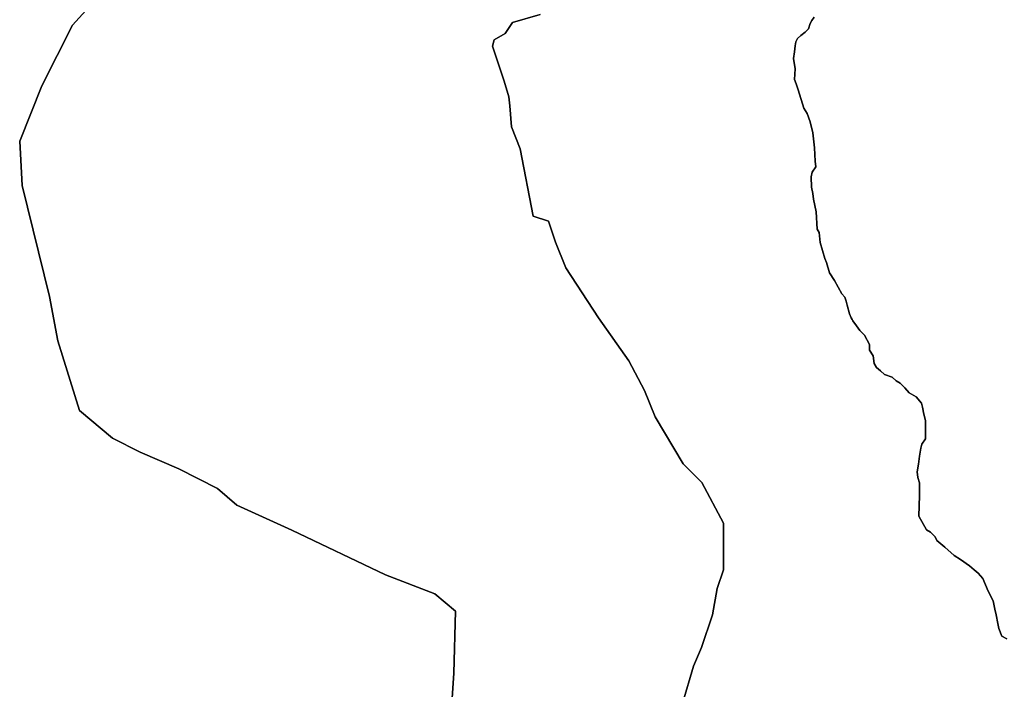
# Model space of a CAD drawing. Units: inches. Extents: x 446254 to 537386, y 6693722 to 6778180.
# Drawn here: x 487598 to 493742, y 6726229 to 6730404 of the extents above; entities that cross this region are included whole.
import ezdxf

# ---------------------------------------------------------------- set-up
doc = ezdxf.new("R2010")
doc.units = ezdxf.units.IN
doc.header["$MEASUREMENT"] = 0
doc.layers.add('DBO.Draft_water_inventory_watersheds', color=10, linetype='Continuous')

msp = doc.modelspace()

# ---------------------------------------------------------------- linework, layer by layer
at = {"layer": 'DBO.Draft_water_inventory_watersheds'}
for points in [[(490292.7117, 6726111.7494, 0), (490306.7956, 6726330.3549, 0), (490317.5647, 6726717.3661, 0), (490188.5337, 6726824.8643, 0), (489881.1699, 6726942.6703, 0), (489295.8386, 6727220.9236, 0), (488951.5664, 6727377.4518, 0), (488831.2183, 6727481.6306, 0), (488590.2747, 6727603.3458, 0), (488349.2899, 6727707.8145, 0), (488177.1909, 6727794.8068, 0), (487970.9294, 6727968.3515, 0), (487834.5431, 6728400.9734, 0), (487783.7652, 6728677.6971, 0), (487613.8761, 6729369.7363, 0), (487597.574, 6729646.3499, 0), (487736.599, 6729991.5897, 0), (487927.3501, 6730371.2024, 0), (488010.831, 6730460.8042, 0)], [(490292.7117, 6726111.7494, 0), (490306.7956, 6726330.3549, 0), (490317.5647, 6726717.3661, 0), (490188.5337, 6726824.8643, 0), (489881.1699, 6726942.6703, 0), (489295.8386, 6727220.9236, 0), (488951.5664, 6727377.4518, 0), (488831.2183, 6727481.6306, 0), (488590.2747, 6727603.3458, 0), (488349.2899, 6727707.8145, 0), (488177.1909, 6727794.8068, 0), (487970.9294, 6727968.3515, 0), (487834.5431, 6728400.9734, 0), (487783.7652, 6728677.6971, 0), (487613.8761, 6729369.7363, 0), (487597.574, 6729646.3499, 0), (487736.599, 6729991.5897, 0), (487927.3501, 6730371.2024, 0), (488010.831, 6730460.8042, 0)], [(488010.831, 6730460.8042, 0), (487927.3501, 6730371.2024, 0), (487736.599, 6729991.5897, 0), (487597.574, 6729646.3499, 0), (487613.8761, 6729369.7363, 0), (487783.7652, 6728677.6971, 0), (487834.5431, 6728400.9734, 0), (487970.9294, 6727968.3515, 0), (488177.1909, 6727794.8068, 0), (488349.2899, 6727707.8145, 0), (488590.2747, 6727603.3458, 0), (488831.2183, 6727481.6306, 0), (488951.5664, 6727377.4518, 0), (489295.8386, 6727220.9236, 0), (489881.1699, 6726942.6703, 0), (490188.5337, 6726824.8643, 0), (490317.5647, 6726717.3661, 0), (490306.7956, 6726330.3549, 0), (490292.7117, 6726111.7494, 0)], [(488010.831, 6730460.8042, 0), (487927.3501, 6730371.2024, 0), (487736.599, 6729991.5897, 0), (487597.574, 6729646.3499, 0), (487613.8761, 6729369.7363, 0), (487783.7652, 6728677.6971, 0), (487834.5431, 6728400.9734, 0), (487970.9294, 6727968.3515, 0), (488177.1909, 6727794.8068, 0), (488349.2899, 6727707.8145, 0), (488590.2747, 6727603.3458, 0), (488831.2183, 6727481.6306, 0), (488951.5664, 6727377.4518, 0), (489295.8386, 6727220.9236, 0), (489881.1699, 6726942.6703, 0), (490188.5337, 6726824.8643, 0), (490317.5647, 6726717.3661, 0), (490306.7956, 6726330.3549, 0), (490292.7117, 6726111.7494, 0)], [(491734.1513, 6726140.0037, 0), (491802.8227, 6726372.9562, 0), (491851.7205, 6726489.3525, 0), (491920.26, 6726693.1311, 0), (491949.8543, 6726858.2475, 0), (491989.0138, 6726974.6538, 0), (491989.2777, 6727091.16, 0), (491989.4509, 6727168.9042, 0), (491989.6653, 6727266.0245, 0), (491854.0541, 6727518.833, 0), (491737.5898, 6727635.5992, 0), (491563.2149, 6727927.3698, 0), (491495.5001, 6728092.7062, 0), (491398.7268, 6728277.3886, 0), (491209.93, 6728545.1541, 0), (491005.6557, 6728856.8506, 0), (490941.1402, 6729018.1878, 0), (490898.1216, 6729147.1616, 0), (490801.3979, 6729179.485, 0), (490721.4049, 6729599.9294, 0), (490666.2402, 6729735.5118, 0), (490655.1166, 6729866.8551, 0), (490649.5342, 6729923.8935, 0), (490621.1849, 6730021.0937, 0), (490598.4924, 6730089.6497, 0), (490547.4094, 6730238.2595, 0), (490558.9783, 6730278.1014, 0), (490627.6909, 6730317.9033, 0), (490673.612, 6730386.2793, 0), (490845.2823, 6730437.299, 0)], [(491734.1513, 6726140.0037, 0), (491802.8227, 6726372.9562, 0), (491851.7205, 6726489.3525, 0), (491920.26, 6726693.1311, 0), (491949.8543, 6726858.2475, 0), (491989.0138, 6726974.6538, 0), (491989.2777, 6727091.16, 0), (491989.4509, 6727168.9042, 0), (491989.6653, 6727266.0245, 0), (491854.0541, 6727518.833, 0), (491737.5898, 6727635.5992, 0), (491563.2149, 6727927.3698, 0), (491495.5001, 6728092.7062, 0), (491398.7268, 6728277.3886, 0), (491209.93, 6728545.1541, 0), (491005.6557, 6728856.8506, 0), (490941.1402, 6729018.1878, 0), (490898.1216, 6729147.1616, 0), (490801.3979, 6729179.485, 0), (490721.4049, 6729599.9294, 0), (490666.2402, 6729735.5118, 0), (490655.1166, 6729866.8551, 0), (490649.5342, 6729923.8935, 0), (490621.1849, 6730021.0937, 0), (490598.4924, 6730089.6497, 0), (490547.4094, 6730238.2595, 0), (490558.9783, 6730278.1014, 0), (490627.6909, 6730317.9033, 0), (490673.612, 6730386.2793, 0), (490845.2823, 6730437.299, 0)], [(490845.2823, 6730437.299, 0), (490673.612, 6730386.2793, 0), (490627.6909, 6730317.9033, 0), (490558.9783, 6730278.1014, 0), (490547.4094, 6730238.2595, 0), (490598.4924, 6730089.6497, 0), (490621.1849, 6730021.0937, 0), (490649.5342, 6729923.8935, 0), (490655.1166, 6729866.8551, 0), (490666.2402, 6729735.5118, 0), (490721.4049, 6729599.9294, 0), (490801.3979, 6729179.485, 0), (490898.1216, 6729147.1616, 0), (490941.1402, 6729018.1878, 0), (491005.6557, 6728856.8506, 0), (491209.93, 6728545.1541, 0), (491398.7268, 6728277.3886, 0), (491495.5001, 6728092.7062, 0), (491563.2149, 6727927.3698, 0), (491737.5898, 6727635.5992, 0), (491854.0541, 6727518.833, 0), (491989.6653, 6727266.0245, 0), (491989.4509, 6727168.9042, 0), (491989.2777, 6727091.16, 0), (491989.0138, 6726974.6538, 0), (491949.8543, 6726858.2475, 0), (491920.26, 6726693.1311, 0), (491851.7205, 6726489.3525, 0), (491802.8227, 6726372.9562, 0), (491734.1513, 6726140.0037, 0)], [(490845.2823, 6730437.299, 0), (490673.612, 6730386.2793, 0), (490627.6909, 6730317.9033, 0), (490558.9783, 6730278.1014, 0), (490547.4094, 6730238.2595, 0), (490598.4924, 6730089.6497, 0), (490621.1849, 6730021.0937, 0), (490649.5342, 6729923.8935, 0), (490655.1166, 6729866.8551, 0), (490666.2402, 6729735.5118, 0), (490721.4049, 6729599.9294, 0), (490801.3979, 6729179.485, 0), (490898.1216, 6729147.1616, 0), (490941.1402, 6729018.1878, 0), (491005.6557, 6728856.8506, 0), (491209.93, 6728545.1541, 0), (491398.7268, 6728277.3886, 0), (491495.5001, 6728092.7062, 0), (491563.2149, 6727927.3698, 0), (491737.5898, 6727635.5992, 0), (491854.0541, 6727518.833, 0), (491989.6653, 6727266.0245, 0), (491989.4509, 6727168.9042, 0), (491989.2777, 6727091.16, 0), (491989.0138, 6726974.6538, 0), (491949.8543, 6726858.2475, 0), (491920.26, 6726693.1311, 0), (491851.7205, 6726489.3525, 0), (491802.8227, 6726372.9562, 0), (491734.1513, 6726140.0037, 0)], [(492555.9816, 6730419.9725, 0), (492541.5266, 6730398.5068, 0), (492530.6834, 6730380.6005, 0), (492519.8071, 6730348.2071, 0), (492498.203, 6730326.7615, 0), (492472.946, 6730305.3158, 0), (492451.3501, 6730287.3195, 0), (492440.4903, 6730265.8439, 0), (492436.8374, 6730240.679, 0), (492433.1598, 6730204.8163, 0), (492425.8622, 6730161.735, 0), (492436.5323, 6730097.1082, 0), (492432.7969, 6730032.4014, 0), (492443.5413, 6730003.6472, 0), (492454.2774, 6729967.7645, 0), (492490.0066, 6729852.7379, 0), (492511.5612, 6729820.3945, 0), (492529.4052, 6729766.4455, 0), (492547.274, 6729698.2494, 0), (492557.8946, 6729604.7784, 0), (492561.3249, 6729522.2352, 0), (492564.8541, 6729486.3725, 0), (492543.1676, 6729453.9991, 0), (492535.903, 6729425.2849, 0), (492539.3662, 6729360.6681, 0), (492546.4906, 6729321.1161, 0), (492550.0199, 6729285.2434, 0), (492567.8226, 6729206.2395, 0), (492574.8069, 6729098.4115, 0), (492585.5677, 6729076.8959, 0), (492592.6509, 6729015.8383, 0), (492621.2227, 6728915.2088, 0), (492631.9753, 6728890.0139, 0), (492649.8688, 6728825.3771, 0), (492682.1513, 6728778.6466, 0), (492728.7815, 6728695.9034, 0), (492746.7575, 6728674.3678, 0), (492753.9148, 6728649.1829, 0), (492761.0722, 6728624.108, 0), (492775.3211, 6728570.169, 0), (492786.0819, 6728544.9841, 0), (492793.2723, 6728534.2763, 0), (492796.8592, 6728527.0278, 0), (492818.4221, 6728494.6844, 0), (492839.9355, 6728465.9002, 0), (492868.7135, 6728437.1061, 0), (492900.9795, 6728379.5778, 0), (492900.9053, 6728343.7151, 0), (492922.4682, 6728307.6924, 0), (492929.5266, 6728261.0119, 0), (492943.8909, 6728235.8071, 0), (492969.0819, 6728214.2614, 0), (492994.2152, 6728192.7158, 0), (493040.9857, 6728174.5795, 0), (493066.1767, 6728153.0439, 0), (493091.3266, 6728138.6268, 0), (493120.1045, 6728109.8327, 0), (493148.8248, 6728077.4793, 0), (493191.9753, 6728052.2244, 0), (493224.3485, 6728012.6225, 0), (493231.5059, 6727987.5476, 0), (493238.6386, 6727944.4264, 0), (493249.3252, 6727904.8744, 0), (493249.1767, 6727825.9005, 0), (493249.1025, 6727790.0378, 0), (493227.4737, 6727757.6644, 0), (493220.2091, 6727732.6195, 0), (493212.9115, 6727682.2897, 0), (493205.6057, 6727632.0699, 0), (493198.3081, 6727585.4194, 0), (493201.8374, 6727549.4368, 0), (493212.5982, 6727517.1133, 0), (493212.4498, 6727438.1494, 0), (493208.599, 6727308.8457, 0), (493255.2457, 6727222.5533, 0), (493280.4615, 6727208.1362, 0), (493309.1983, 6727179.3421, 0), (493319.9756, 6727157.8265, 0), (493370.3164, 6727114.6253, 0), (493427.8559, 6727064.2955, 0), (493467.4195, 6727039.0507, 0), (493524.9837, 6726999.4087, 0), (493553.7288, 6726974.2938, 0), (493578.9281, 6726952.6382, 0), (493607.6648, 6726920.2848, 0), (493639.972, 6726841.2609, 0), (493672.2628, 6726780.1733, 0), (493682.9906, 6726729.8036, 0), (493690.1398, 6726693.9309, 0), (493700.8676, 6726640.0019, 0), (493707.9673, 6726607.6885, 0), (493725.9185, 6726560.988, 0), (493758.2834, 6726543.0016, 0)], [(492555.9816, 6730419.9725, 0), (492541.5266, 6730398.5068, 0), (492530.6834, 6730380.6005, 0), (492519.8071, 6730348.2071, 0), (492498.203, 6730326.7615, 0), (492472.946, 6730305.3158, 0), (492451.3501, 6730287.3195, 0), (492440.4903, 6730265.8439, 0), (492436.8374, 6730240.679, 0), (492433.1598, 6730204.8163, 0), (492425.8622, 6730161.735, 0), (492436.5323, 6730097.1082, 0), (492432.7969, 6730032.4014, 0), (492443.5413, 6730003.6472, 0), (492454.2774, 6729967.7645, 0), (492490.0066, 6729852.7379, 0), (492511.5612, 6729820.3945, 0), (492529.4052, 6729766.4455, 0), (492547.274, 6729698.2494, 0), (492557.8946, 6729604.7784, 0), (492561.3249, 6729522.2352, 0), (492564.8541, 6729486.3725, 0), (492543.1676, 6729453.9991, 0), (492535.903, 6729425.2849, 0), (492539.3662, 6729360.6681, 0), (492546.4906, 6729321.1161, 0), (492550.0199, 6729285.2434, 0), (492567.8226, 6729206.2395, 0), (492574.8069, 6729098.4115, 0), (492585.5677, 6729076.8959, 0), (492592.6509, 6729015.8383, 0), (492621.2227, 6728915.2088, 0), (492631.9753, 6728890.0139, 0), (492649.8688, 6728825.3771, 0), (492682.1513, 6728778.6466, 0), (492728.7815, 6728695.9034, 0), (492746.7575, 6728674.3678, 0), (492753.9148, 6728649.1829, 0), (492761.0722, 6728624.108, 0), (492775.3211, 6728570.169, 0), (492786.0819, 6728544.9841, 0), (492793.2723, 6728534.2763, 0), (492796.8592, 6728527.0278, 0), (492818.4221, 6728494.6844, 0), (492839.9355, 6728465.9002, 0), (492868.7135, 6728437.1061, 0), (492900.9795, 6728379.5778, 0), (492900.9053, 6728343.7151, 0), (492922.4682, 6728307.6924, 0), (492929.5266, 6728261.0119, 0), (492943.8909, 6728235.8071, 0), (492969.0819, 6728214.2614, 0), (492994.2152, 6728192.7158, 0), (493040.9857, 6728174.5795, 0), (493066.1767, 6728153.0439, 0), (493091.3266, 6728138.6268, 0), (493120.1045, 6728109.8327, 0), (493148.8248, 6728077.4793, 0), (493191.9753, 6728052.2244, 0), (493224.3485, 6728012.6225, 0), (493231.5059, 6727987.5476, 0), (493238.6386, 6727944.4264, 0), (493249.3252, 6727904.8744, 0), (493249.1767, 6727825.9005, 0), (493249.1025, 6727790.0378, 0), (493227.4737, 6727757.6644, 0), (493220.2091, 6727732.6195, 0), (493212.9115, 6727682.2897, 0), (493205.6057, 6727632.0699, 0), (493198.3081, 6727585.4194, 0), (493201.8374, 6727549.4368, 0), (493212.5982, 6727517.1133, 0), (493212.4498, 6727438.1494, 0), (493208.599, 6727308.8457, 0), (493255.2457, 6727222.5533, 0), (493280.4615, 6727208.1362, 0), (493309.1983, 6727179.3421, 0), (493319.9756, 6727157.8265, 0), (493370.3164, 6727114.6253, 0), (493427.8559, 6727064.2955, 0), (493467.4195, 6727039.0507, 0), (493524.9837, 6726999.4087, 0), (493553.7288, 6726974.2938, 0), (493578.9281, 6726952.6382, 0), (493607.6648, 6726920.2848, 0), (493639.972, 6726841.2609, 0), (493672.2628, 6726780.1733, 0), (493682.9906, 6726729.8036, 0), (493690.1398, 6726693.9309, 0), (493700.8676, 6726640.0019, 0), (493707.9673, 6726607.6885, 0), (493725.9185, 6726560.988, 0), (493758.2834, 6726543.0016, 0)], [(493758.2834, 6726543.0016, 0), (493725.9185, 6726560.988, 0), (493707.9673, 6726607.6885, 0), (493700.8676, 6726640.0019, 0), (493690.1398, 6726693.9309, 0), (493682.9906, 6726729.8036, 0), (493672.2628, 6726780.1733, 0), (493639.972, 6726841.2609, 0), (493607.6648, 6726920.2848, 0), (493578.9281, 6726952.6382, 0), (493553.7288, 6726974.2938, 0), (493524.9837, 6726999.4087, 0), (493467.4195, 6727039.0507, 0), (493427.8559, 6727064.2955, 0), (493370.3164, 6727114.6253, 0), (493319.9756, 6727157.8265, 0), (493309.1983, 6727179.3421, 0), (493280.4615, 6727208.1362, 0), (493255.2457, 6727222.5533, 0), (493208.599, 6727308.8457, 0), (493212.4498, 6727438.1494, 0), (493212.5982, 6727517.1133, 0), (493201.8374, 6727549.4368, 0), (493198.3081, 6727585.4194, 0), (493205.6057, 6727632.0699, 0), (493212.9115, 6727682.2897, 0), (493220.2091, 6727732.6195, 0), (493227.4737, 6727757.6644, 0), (493249.1025, 6727790.0378, 0), (493249.1767, 6727825.9005, 0), (493249.3252, 6727904.8744, 0), (493238.6386, 6727944.4264, 0), (493231.5059, 6727987.5476, 0), (493224.3485, 6728012.6225, 0), (493191.9753, 6728052.2244, 0), (493148.8248, 6728077.4793, 0), (493120.1045, 6728109.8327, 0), (493091.3266, 6728138.6268, 0), (493066.1767, 6728153.0439, 0), (493040.9857, 6728174.5795, 0), (492994.2152, 6728192.7158, 0), (492969.0819, 6728214.2614, 0), (492943.8909, 6728235.8071, 0), (492929.5266, 6728261.0119, 0), (492922.4682, 6728307.6924, 0), (492900.9053, 6728343.7151, 0), (492900.9795, 6728379.5778, 0), (492868.7135, 6728437.1061, 0), (492839.9355, 6728465.9002, 0), (492818.4221, 6728494.6844, 0), (492796.8592, 6728527.0278, 0), (492793.2723, 6728534.2763, 0), (492786.0819, 6728544.9841, 0), (492775.3211, 6728570.169, 0), (492761.0722, 6728624.108, 0), (492753.9148, 6728649.1829, 0), (492746.7575, 6728674.3678, 0), (492728.7815, 6728695.9034, 0), (492682.1513, 6728778.6466, 0), (492649.8688, 6728825.3771, 0), (492631.9753, 6728890.0139, 0), (492621.2227, 6728915.2088, 0), (492592.6509, 6729015.8383, 0), (492585.5677, 6729076.8959, 0), (492574.8069, 6729098.4115, 0), (492567.8226, 6729206.2395, 0), (492550.0199, 6729285.2434, 0), (492546.4906, 6729321.1161, 0), (492539.3662, 6729360.6681, 0), (492535.903, 6729425.2849, 0), (492543.1676, 6729453.9991, 0), (492564.8541, 6729486.3725, 0), (492561.3249, 6729522.2352, 0), (492557.8946, 6729604.7784, 0), (492547.274, 6729698.2494, 0), (492529.4052, 6729766.4455, 0), (492511.5612, 6729820.3945, 0), (492490.0066, 6729852.7379, 0), (492454.2774, 6729967.7645, 0), (492443.5413, 6730003.6472, 0), (492432.7969, 6730032.4014, 0), (492436.5323, 6730097.1082, 0), (492425.8622, 6730161.735, 0), (492433.1598, 6730204.8163, 0), (492436.8374, 6730240.679, 0), (492440.4903, 6730265.8439, 0), (492451.3501, 6730287.3195, 0), (492472.946, 6730305.3158, 0), (492498.203, 6730326.7615, 0), (492519.8071, 6730348.2071, 0), (492530.6834, 6730380.6005, 0), (492541.5266, 6730398.5068, 0), (492555.9816, 6730419.9725, 0)], [(493758.2834, 6726543.0016, 0), (493725.9185, 6726560.988, 0), (493707.9673, 6726607.6885, 0), (493700.8676, 6726640.0019, 0), (493690.1398, 6726693.9309, 0), (493682.9906, 6726729.8036, 0), (493672.2628, 6726780.1733, 0), (493639.972, 6726841.2609, 0), (493607.6648, 6726920.2848, 0), (493578.9281, 6726952.6382, 0), (493553.7288, 6726974.2938, 0), (493524.9837, 6726999.4087, 0), (493467.4195, 6727039.0507, 0), (493427.8559, 6727064.2955, 0), (493370.3164, 6727114.6253, 0), (493319.9756, 6727157.8265, 0), (493309.1983, 6727179.3421, 0), (493280.4615, 6727208.1362, 0), (493255.2457, 6727222.5533, 0), (493208.599, 6727308.8457, 0), (493212.4498, 6727438.1494, 0), (493212.5982, 6727517.1133, 0), (493201.8374, 6727549.4368, 0), (493198.3081, 6727585.4194, 0), (493205.6057, 6727632.0699, 0), (493212.9115, 6727682.2897, 0), (493220.2091, 6727732.6195, 0), (493227.4737, 6727757.6644, 0), (493249.1025, 6727790.0378, 0), (493249.1767, 6727825.9005, 0), (493249.3252, 6727904.8744, 0), (493238.6386, 6727944.4264, 0), (493231.5059, 6727987.5476, 0), (493224.3485, 6728012.6225, 0), (493191.9753, 6728052.2244, 0), (493148.8248, 6728077.4793, 0), (493120.1045, 6728109.8327, 0), (493091.3266, 6728138.6268, 0), (493066.1767, 6728153.0439, 0), (493040.9857, 6728174.5795, 0), (492994.2152, 6728192.7158, 0), (492969.0819, 6728214.2614, 0), (492943.8909, 6728235.8071, 0), (492929.5266, 6728261.0119, 0), (492922.4682, 6728307.6924, 0), (492900.9053, 6728343.7151, 0), (492900.9795, 6728379.5778, 0), (492868.7135, 6728437.1061, 0), (492839.9355, 6728465.9002, 0), (492818.4221, 6728494.6844, 0), (492796.8592, 6728527.0278, 0), (492793.2723, 6728534.2763, 0), (492786.0819, 6728544.9841, 0), (492775.3211, 6728570.169, 0), (492761.0722, 6728624.108, 0), (492753.9148, 6728649.1829, 0), (492746.7575, 6728674.3678, 0), (492728.7815, 6728695.9034, 0), (492682.1513, 6728778.6466, 0), (492649.8688, 6728825.3771, 0), (492631.9753, 6728890.0139, 0), (492621.2227, 6728915.2088, 0), (492592.6509, 6729015.8383, 0), (492585.5677, 6729076.8959, 0), (492574.8069, 6729098.4115, 0), (492567.8226, 6729206.2395, 0), (492550.0199, 6729285.2434, 0), (492546.4906, 6729321.1161, 0), (492539.3662, 6729360.6681, 0), (492535.903, 6729425.2849, 0), (492543.1676, 6729453.9991, 0), (492564.8541, 6729486.3725, 0), (492561.3249, 6729522.2352, 0), (492557.8946, 6729604.7784, 0), (492547.274, 6729698.2494, 0), (492529.4052, 6729766.4455, 0), (492511.5612, 6729820.3945, 0), (492490.0066, 6729852.7379, 0), (492454.2774, 6729967.7645, 0), (492443.5413, 6730003.6472, 0), (492432.7969, 6730032.4014, 0), (492436.5323, 6730097.1082, 0), (492425.8622, 6730161.735, 0), (492433.1598, 6730204.8163, 0), (492436.8374, 6730240.679, 0), (492440.4903, 6730265.8439, 0), (492451.3501, 6730287.3195, 0), (492472.946, 6730305.3158, 0), (492498.203, 6730326.7615, 0), (492519.8071, 6730348.2071, 0), (492530.6834, 6730380.6005, 0), (492541.5266, 6730398.5068, 0), (492555.9816, 6730419.9725, 0)]]:
    msp.add_polyline3d(points, dxfattribs=at)

doc.saveas('drawing.dxf')
